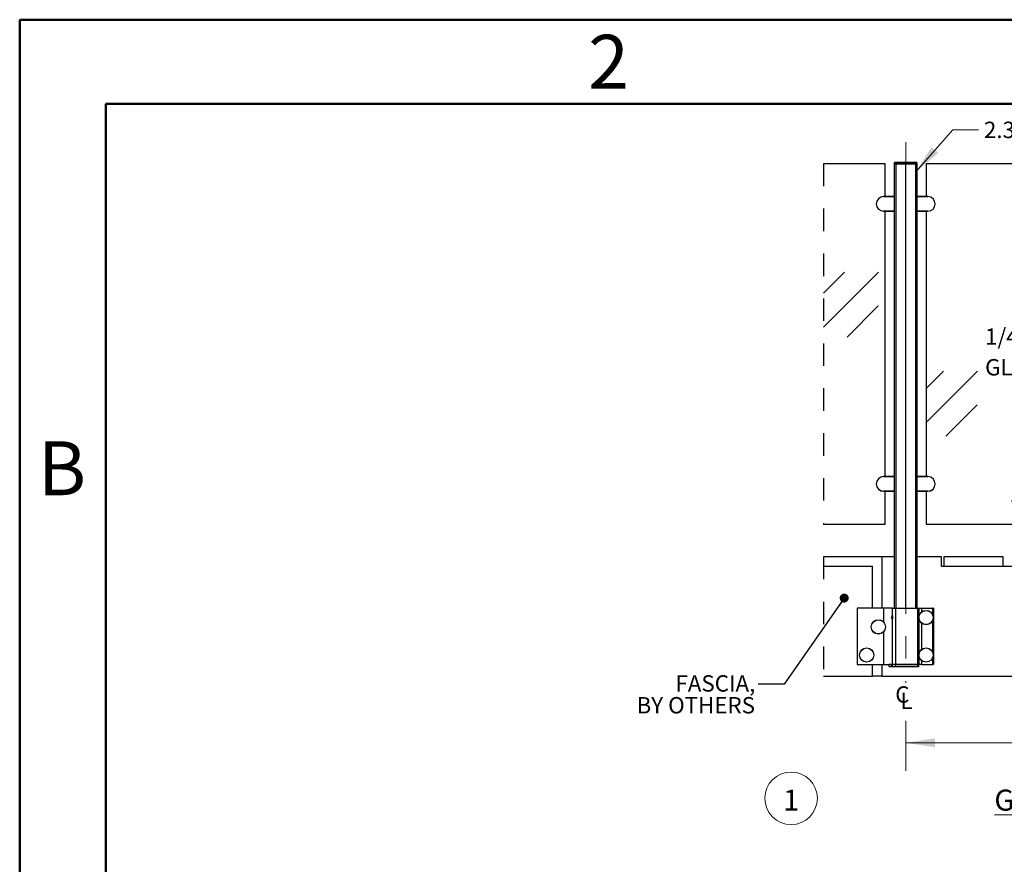
# Model space of a CAD drawing. Units: inches. Extents: x 0.1 to 10.9, y 0.1 to 8.4.
# Drawn here: x 0.1 to 4.5, y 4.6 to 8.4 of the extents above; entities that cross this region are included whole.
import ezdxf

# ---------------------------------------------------------------- set-up
doc = ezdxf.new("R2010")
doc.units = ezdxf.units.IN
doc.header["$MEASUREMENT"] = 0
doc.linetypes.add('CENTERX2', pattern=[0.8, 0.5, -0.1, 0.1, -0.1])
doc.linetypes.add('HIDDEN', pattern=[0.075, 0.05, -0.025])
doc.styles.add('SLDTEXTSTYLE0', font='TXT', dxfattribs={"width": 0.605})
doc.styles.add('SLDTEXTSTYLE2', font='TXT', dxfattribs={"width": 0.75})
doc.dimstyles.new('SLDDIMSTYLE0', dxfattribs={"dimtxt": 0.07078, "dimasz": 0.13, "dimexe": 0, "dimexo": 0.0625, "dimgap": 0.017695, "dimtad": 0, "dimtih": 1, "dimtoh": 1, "dimdec": 0, "dimlfac": 2, "dimrnd": 1e-09, "dimzin": 12, "dimdsep": 46, "dimtxsty": 'SLDTEXTSTYLE0', "dimsah": 1, "dimcen": 0.09, "dimadec": 0, "dimazin": 3, "dimtfac": 1, "dimtdec": 0, "dimtofl": 0, "dimtmove": 0, "dimatfit": 3, "dimfxl": 0, "dimfrac": 2, "dimtolj": 1, "dimarcsym": 0})
doc.dimstyles.new('SLDDIMSTYLE3', dxfattribs={"dimtxt": 0.18, "dimasz": 0.04, "dimexe": 0, "dimexo": 0.0625, "dimgap": 0, "dimtad": 0, "dimtih": 1, "dimtoh": 1, "dimdec": 0, "dimrnd": 1e-09, "dimzin": 0, "dimdsep": 46, "dimtxsty": 'Standard', "dimblk1": 'DOT', "dimblk2": 'DOT', "dimsah": 1, "dimcen": 0.09, "dimadec": 0, "dimazin": 0, "dimtfac": 0.04, "dimtdec": 0, "dimtofl": 0, "dimtmove": 0, "dimatfit": 3, "dimldrblk": 'DOT', "dimfxl": 0, "dimfrac": 2, "dimtolj": 1, "dimtzin": 0, "dimarcsym": 0})

# ---------------------------------------------------------------- blocks, each defined once
blk = doc.blocks.new('SW_HATCH_0')
at = {"color": 0, "linetype": 'Continuous', "lineweight": 0}
for p, q in [((0, 0), (0.2329, 0.2329)), ((0, 0.1508), (0.082, 0.2329)), ((0.1497, 0.0012), (0.2887, 0.1402)), ((-1.1261, -0.2446), (-0.8815, 0)), ((-1.1261, -0.0938), (-1.0324, 0)), ((1.6122, 0), (1.6483, 0.0361)), ((1.6122, -0.1508), (1.6483, -0.1147)), ((-1.0218, -0.2887), (-0.8827, -0.1497)), ((0.5241, -0.2066), (0.5798, -0.1508)), ((0.675, -0.2066), (0.7307, -0.1508)), ((-0.6694, -0.6694), (-0.4408, -0.4408)), ((-0.6694, -0.5185), (-0.5916, -0.4408)), ((-0.581, -0.7295), (-0.4419, -0.5904)), ((0.8815, -0.8815), (1.1714, -0.5916)), ((0.8815, -0.7307), (1.0206, -0.5916)), ((1.0312, -0.8803), (1.1703, -0.7413)), ((-0.2899, -1.0206), (-0.1508, -0.8815)), ((-0.2398, -1.1213), (0, -0.8815)), ((-0.0913, -1.1213), (-0.0012, -1.0312)), ((1.3724, -1.1213), (1.4614, -1.0324)), ((1.5233, -1.1213), (1.6122, -1.0324))]:
    blk.add_line(p, q, dxfattribs=at)
blk = doc.blocks.new('_D')
at = {"color": 7, "linetype": 'Continuous', "lineweight": 18}
for p, q in [((6.5712, 5.2647), (6.5712, 5.0301)), ((4.0714, 5.2526), (4.0714, 5.0301)), ((4.0714, 5.1551), (5.1057, 5.1551)), ((6.5712, 5.1551), (5.5369, 5.1551))]:
    blk.add_line(p, q, dxfattribs=at)
for points in [[(4.0714, 5.1551), (4.2014, 5.1351), (4.2014, 5.1751)], [(6.5712, 5.1551), (6.4412, 5.1751), (6.4412, 5.1351)]]:
    blk.add_solid(points, dxfattribs=at)
at = {"color": 7, "linetype": 'Continuous', "lineweight": 18, "char_height": 0.07292, "attachment_point": 1, "style": 'SLDTEXTSTYLE0'}
for s, insert in [('5\'-0"', (5.1057, 5.1947)), ('MAX', (5.3266, 5.1947))]:
    blk.add_mtext(s, dxfattribs=dict(at, insert=insert))
blk = doc.blocks.new('SW_NOTE_6')
at = {"color": 0, "linetype": 'Continuous', "lineweight": 0, "char_height": 0.072917, "attachment_point": 1, "style": 'SLDTEXTSTYLE0'}
for s, insert in [('1/4" OR 3/8" FULLY TEMPERED', (0, 0.094)), ('GLASS PENCIL POLISH FLAT CORNERS', (0, -0.0426))]:
    blk.add_mtext(s, dxfattribs=dict(at, insert=insert))
blk = doc.blocks.new('SW_NOTE_7')
at = {"color": 0, "linetype": 'Continuous', "lineweight": 0, "char_height": 0.07292, "attachment_point": 3, "style": 'SLDTEXTSTYLE0'}
for s, insert in [('FASCIA,', (-0.0134, 0.0397)), ('BY OTHERS', (-0.0147, -0.0575))]:
    blk.add_mtext(s, dxfattribs=dict(at, insert=insert))
blk = doc.blocks.new('_Dot')
at = {"color": 0, "linetype": 'ByBlock', "lineweight": -2}
blk.add_line((-0.5, 0), (-1, 0), dxfattribs=at)
at = {"color": 0, "linetype": 'ByBlock', "const_width": 0.5}
blk.add_lwpolyline([(-0.25, 0, 1), (0.25, 0, 1)], format="xyb", close=True, dxfattribs=at)
blk = doc.blocks.new('SW_SYMBOL_MOD_CL')
at = {"color": 0, "linetype": 'Continuous', "lineweight": 0, "char_height": 30.5, "attachment_point": 5, "style": 'SLDTEXTSTYLE0'}
for s, insert in [('C', (15.7, 23.6)), ('L', (23.6, 11.8))]:
    blk.add_mtext(s, dxfattribs=dict(at, insert=insert))
blk = doc.blocks.new('SW_NOTE_8')
at = {"color": 0, "linetype": 'Continuous', "lineweight": 0}
blk.add_circle((0.0347, 0.0822), 0.117, dxfattribs=at)
at = {"color": 0, "linetype": 'Continuous', "lineweight": 0, "attachment_point": 2, "style": 'SLDTEXTSTYLE0'}
for s, insert, char_height in [('1', (0.0352, 0.1209), 0.0937), ('\\L GLASS WITHOUT TOP & BOTTOM RAIL, FASCIA MOUNT', (1.9037, 0.1209), 0.09375)]:
    blk.add_mtext(s, dxfattribs=dict(at, insert=insert, char_height=char_height))

msp = doc.modelspace()

# ---------------------------------------------------------------- linework, layer by layer
at = {"color": 7, "linetype": 'Continuous', "lineweight": 50}
for p, q in [((0.125, 0.125), (0.125, 8.375)), ((0.125, 8.375), (10.875, 8.375)), ((0.5094, 0.5), (0.5094, 8)), ((0.5094, 8), (10.5094, 8))]:
    msp.add_line(p, q, dxfattribs=at)
at = {"color": 7, "linetype": 'CENTERX2', "lineweight": 18}
msp.add_line((4.0714, 7.8301), (4.0714, 5.4225), dxfattribs=at)
at = {"color": 7, "linetype": 'HIDDEN', "lineweight": 25}
for p, q in [((3.7056, 7.7336), (3.7056, 6.1294)), ((3.7056, 5.9836), (3.7056, 5.4523))]:
    msp.add_line(p, q, dxfattribs=at)
at = {"color": 7, "linetype": 'Continuous', "lineweight": 25}
for p, q in [((3.9803, 7.7336), (3.7056, 7.7336)), ((3.9803, 7.5877), (3.9803, 7.7336)), ((4.0217, 7.734), (4.0217, 7.7384)), ((4.0217, 7.5877), (4.0217, 7.7336)), ((4.0217, 7.7336), (4.022, 7.7336)), ((4.0272, 7.7384), (4.022, 7.7384)), ((4.022, 7.734), (4.022, 7.7384)), ((4.022, 7.734), (4.0272, 7.734)), ((4.022, 5.7544), (4.022, 7.7336)), ((4.022, 7.7336), (4.0272, 7.7336)), ((4.0221, 7.7388), (4.0272, 7.7388)), ((4.0272, 7.7388), (4.0272, 7.7384)), ((4.0272, 7.7388), (4.1157, 7.7388)), ((4.0272, 7.7384), (4.0272, 7.734)), ((4.1157, 7.7384), (4.0272, 7.7384)), ((4.0272, 7.734), (4.1157, 7.734)), ((4.0272, 7.734), (4.0272, 7.7336)), ((4.0272, 7.7336), (4.071, 7.7336)), ((4.071, 7.7336), (4.071, 5.7544)), ((4.0719, 7.7336), (4.071, 7.7336)), ((4.0719, 5.7544), (4.0719, 7.7336)), ((4.0719, 7.7336), (4.1157, 7.7336)), ((4.1157, 7.7388), (4.1157, 7.7384)), ((4.1157, 7.7388), (4.1205, 7.7388)), ((4.1157, 7.734), (4.1157, 7.7384)), ((4.1209, 7.7384), (4.1157, 7.7384)), ((4.1157, 7.734), (4.1157, 7.7336)), ((4.1157, 7.734), (4.1209, 7.734)), ((4.1157, 7.7336), (4.1209, 7.7336)), ((4.1209, 7.7384), (4.1209, 7.734)), ((4.1209, 7.7336), (4.1209, 5.7544)), ((4.1623, 7.7336), (4.1623, 7.5877)), ((6.48, 7.7336), (4.1623, 7.7336)), ((3.9727, 7.5877), (3.9727, 7.5873)), ((3.9727, 7.5877), (4.0215, 7.5877)), ((4.0215, 7.5873), (3.9727, 7.5873)), ((4.0215, 7.5873), (4.0215, 7.5877)), ((4.0215, 7.5225), (4.0215, 7.5873)), ((4.0215, 7.5873), (4.022, 7.5873)), ((4.1211, 7.5877), (4.1699, 7.5877)), ((4.1211, 7.5877), (4.1211, 7.5873)), ((4.1699, 7.5873), (4.1211, 7.5873)), ((4.1211, 7.5873), (4.1211, 7.5225)), ((4.1699, 7.5877), (4.1699, 7.5873)), ((3.9727, 7.5221), (3.9727, 7.5225)), ((3.9727, 7.5225), (4.0215, 7.5225)), ((4.0215, 7.5221), (3.9727, 7.5221)), ((3.9803, 6.3409), (3.9803, 7.5221)), ((4.0215, 7.5221), (4.0215, 7.5225)), ((4.0215, 7.5225), (4.022, 7.5225)), ((4.0217, 6.3408), (4.0217, 7.5222)), ((4.1211, 7.5225), (4.1699, 7.5225)), ((4.1211, 7.5225), (4.1211, 7.5221)), ((4.1699, 7.5221), (4.1211, 7.5221)), ((4.1623, 7.5221), (4.1623, 6.3409)), ((4.1699, 7.5221), (4.1699, 7.5225)), ((3.9727, 6.3409), (3.9727, 6.3404)), ((3.9727, 6.3409), (4.0215, 6.3409)), ((4.0215, 6.3404), (3.9727, 6.3404)), ((4.0215, 6.3404), (4.0215, 6.3409)), ((4.0215, 6.2757), (4.0215, 6.3404)), ((4.0215, 6.3404), (4.022, 6.3404)), ((4.1211, 6.3409), (4.1699, 6.3409)), ((4.1211, 6.3409), (4.1211, 6.3404)), ((4.1699, 6.3404), (4.1211, 6.3404)), ((4.1211, 6.3404), (4.1211, 6.2757)), ((4.1699, 6.3409), (4.1699, 6.3404)), ((3.9727, 6.2752), (3.9727, 6.2757)), ((3.9727, 6.2757), (4.0215, 6.2757)), ((4.0215, 6.2752), (3.9727, 6.2752)), ((3.9803, 6.1294), (3.9803, 6.2752)), ((4.0215, 6.2752), (4.0215, 6.2757)), ((4.0215, 6.2757), (4.022, 6.2757)), ((4.0217, 5.7544), (4.0217, 6.2753)), ((4.1211, 6.2757), (4.1699, 6.2757)), ((4.1211, 6.2757), (4.1211, 6.2752)), ((4.1699, 6.2752), (4.1211, 6.2752)), ((4.1623, 6.2752), (4.1623, 6.1294)), ((4.1699, 6.2752), (4.1699, 6.2757)), ((3.7056, 6.1294), (3.9803, 6.1294)), ((4.1623, 6.1294), (6.48, 6.1294)), ((3.9656, 5.9836), (3.7056, 5.9836)), ((3.9656, 5.9836), (3.9656, 5.7544)), ((4.0217, 5.9836), (3.9656, 5.9836)), ((4.2302, 5.9836), (4.1209, 5.9836)), ((4.2302, 5.9419), (4.2302, 5.9836)), ((4.2406, 5.9836), (4.2406, 5.9419)), ((4.5052, 5.9836), (4.2406, 5.9836)), ((4.5052, 5.9419), (4.5052, 5.9836)), ((3.7056, 5.9419), (3.9239, 5.9419)), ((3.9239, 5.7544), (3.9239, 5.9419)), ((4.2302, 5.9419), (6.5217, 5.9419)), ((4.2406, 5.9419), (4.5052, 5.9419)), ((3.8556, 5.7544), (3.8556, 5.5044)), ((3.9725, 5.7544), (3.8556, 5.7544)), ((4.0131, 5.7544), (3.9725, 5.7544)), ((4.0131, 5.5044), (4.0131, 5.7544)), ((4.0131, 5.7544), (4.0261, 5.7544)), ((4.0261, 5.7544), (4.0261, 5.5044)), ((4.0261, 5.7544), (4.1256, 5.7544)), ((4.1256, 5.5044), (4.1256, 5.7544)), ((4.1256, 5.7544), (4.1298, 5.7544)), ((4.1298, 5.7544), (4.1298, 5.5044)), ((4.1298, 5.7544), (4.142, 5.7544)), ((4.142, 5.7544), (4.1925, 5.7544)), ((4.1946, 5.7544), (4.1925, 5.7544)), ((4.1946, 5.7544), (4.1946, 5.5044)), ((4.0088, 5.7154), (4.0086, 5.7144)), ((4.0086, 5.7134), (4.0088, 5.7144)), ((4.0086, 5.7144), (4.0086, 5.7141)), ((4.0088, 5.7144), (4.0086, 5.7144)), ((4.0086, 5.7141), (4.0086, 5.714)), ((4.0087, 5.7141), (4.0086, 5.7141)), ((4.0086, 5.714), (4.0086, 5.713)), ((4.0087, 5.714), (4.0086, 5.714)), ((4.0086, 5.7125), (4.0086, 5.7134)), ((4.0086, 5.713), (4.0086, 5.7127)), ((4.0086, 5.713), (4.0086, 5.713)), ((4.0086, 5.7115), (4.0086, 5.7125)), ((4.0088, 5.7102), (4.0086, 5.7115)), ((4.0086, 5.7113), (4.0086, 5.7114)), ((4.0086, 5.7113), (4.0086, 5.7108)), ((4.0086, 5.7108), (4.0088, 5.7095)), ((4.0086, 5.7108), (4.0087, 5.7108)), ((4.0088, 5.7154), (4.0088, 5.7144)), ((4.0088, 5.7102), (4.0088, 5.7095)), ((4.0128, 5.7205), (4.0103, 5.7204)), ((4.0103, 5.7051), (4.0128, 5.705)), ((3.8556, 5.5044), (3.9725, 5.5044)), ((3.9239, 5.4523), (3.9239, 5.5044)), ((3.9656, 5.5044), (3.9656, 5.4523)), ((3.9725, 5.5044), (4.0131, 5.5044)), ((4.0075, 5.504), (3.9971, 5.504)), ((3.9971, 5.4944), (3.9971, 5.504)), ((3.9971, 5.4944), (4.0075, 5.4944)), ((4.0075, 5.494), (3.9975, 5.494)), ((4.0075, 5.504), (4.0075, 5.5044)), ((4.0075, 5.504), (4.0075, 5.4944)), ((4.0075, 5.494), (4.0075, 5.4944)), ((4.0135, 5.494), (4.0075, 5.494)), ((4.0261, 5.5044), (4.0131, 5.5044)), ((4.0261, 5.504), (4.0131, 5.504)), ((4.0131, 5.4944), (4.0131, 5.504)), ((4.0131, 5.4944), (4.0261, 5.4944)), ((4.0261, 5.494), (4.0135, 5.494)), ((4.0261, 5.5044), (4.1256, 5.5044)), ((4.0261, 5.504), (4.0261, 5.5044)), ((4.0261, 5.4944), (4.0261, 5.504)), ((4.1256, 5.504), (4.0261, 5.504)), ((4.0261, 5.494), (4.0261, 5.4944)), ((4.0261, 5.4944), (4.1256, 5.4944)), ((4.1256, 5.494), (4.0261, 5.494)), ((4.1298, 5.5044), (4.1256, 5.5044)), ((4.1256, 5.504), (4.1256, 5.5044)), ((4.1256, 5.4944), (4.1256, 5.504)), ((4.1298, 5.504), (4.1256, 5.504)), ((4.1256, 5.494), (4.1256, 5.4944)), ((4.1256, 5.4944), (4.1298, 5.4944)), ((4.1294, 5.494), (4.1256, 5.494)), ((4.142, 5.5044), (4.1298, 5.5044)), ((4.1298, 5.4944), (4.1298, 5.504)), ((4.142, 5.5044), (4.1925, 5.5044)), ((4.1946, 5.5044), (4.1925, 5.5044)), ((3.7056, 5.4523), (3.9239, 5.4523)), ((3.9656, 5.4523), (3.9239, 5.4523)), ((3.9656, 5.4523), (6.7052, 5.4523))]:
    msp.add_line(p, q, dxfattribs=at)
at = {"color": 8, "linetype": 'Continuous', "lineweight": 25}
for p, q in [((4.022, 7.7384), (4.0217, 7.7384)), ((4.0217, 7.734), (4.022, 7.734)), ((4.0272, 7.7336), (4.0272, 5.7544)), ((4.1157, 5.7544), (4.1157, 7.7336)), ((4.1211, 7.5873), (4.1209, 7.5873)), ((4.1211, 7.5225), (4.1209, 7.5225)), ((4.1211, 6.3404), (4.1209, 6.3404)), ((4.1211, 6.2757), (4.1209, 6.2757)), ((3.9725, 5.7544), (3.9725, 5.6932)), ((4.142, 5.7544), (4.142, 5.7377)), ((4.1925, 5.7225), (4.1925, 5.7544)), ((4.0095, 5.7198), (4.0095, 5.7071)), ((4.0095, 5.7071), (4.0095, 5.7057)), ((4.0103, 5.7204), (4.0103, 5.7066)), ((4.0103, 5.7066), (4.0103, 5.7051)), ((4.0128, 5.7205), (4.0128, 5.7065)), ((4.0128, 5.7065), (4.0128, 5.705)), ((4.1925, 5.5559), (4.1925, 5.703)), ((4.142, 5.6878), (4.142, 5.571)), ((3.9725, 5.6489), (3.9725, 5.5044)), ((4.1925, 5.5044), (4.1925, 5.5363)), ((4.0131, 5.504), (4.0075, 5.504)), ((4.0075, 5.4944), (4.0131, 5.4944)), ((4.142, 5.5211), (4.142, 5.5044))]:
    msp.add_line(p, q, dxfattribs=at)
at = {"color": 7, "linetype": 'Continuous', "lineweight": 0, "flags": 128}
msp.add_lwpolyline([(4.3953, 7.885), (4.2806, 7.885), (4.1157, 7.6971)], dxfattribs=at)
at = {"color": 7, "linetype": 'Continuous', "lineweight": 25}
for centre, radius in [((3.9494, 5.6711), 0.032), ((3.9494, 5.6711), 0.0314), ((4.1621, 5.7127), 0.032), ((4.1621, 5.7127), 0.0314), ((3.8973, 5.5461), 0.032), ((3.8973, 5.5461), 0.0314), ((4.1621, 5.5461), 0.032), ((4.1621, 5.5461), 0.0314)]:
    msp.add_circle(centre, radius, dxfattribs=at)
for centre, radius, start, end in [((4.0221, 7.7384), 0.000417, 89.9962, 180.0114), ((4.0221, 7.734), 0.000417, 180.002, 270.0038), ((4.0224, 7.7384), 0.000417, 89.997, 180.0114), ((4.0224, 7.734), 0.000417, 180.002, 270.003), ((4.1205, 7.7384), 0.000417, 359.9886, 90.0034), ((4.1205, 7.734), 0.000417, 269.9966, 359.998), ((3.9727, 7.5549), 0.0328, 90, 270), ((3.9727, 7.5549), 0.0324, 90, 270), ((4.0215, 7.5873), 0.000417, 0.013, 89.9795), ((4.1211, 7.5873), 0.000416, 90.0057, 114.2216), ((4.1699, 7.5549), 0.0328, 270, 90), ((4.1699, 7.5549), 0.0324, 270, 90), ((4.0215, 7.5225), 0.000417, 269.9976, 359.9965), ((4.1211, 7.5225), 0.000406, 245.4642, 270.3085), ((3.9727, 6.308), 0.0328, 90, 270), ((3.9727, 6.308), 0.0324, 90, 270), ((4.0215, 6.3404), 0.000417, 0.0013, 89.9995), ((4.1211, 6.3404), 0.000417, 89.9996, 114.2041), ((4.1699, 6.308), 0.0328, 270, 90), ((4.1699, 6.308), 0.0324, 270, 90), ((4.0215, 6.2757), 0.000417, 270.0033, 359.9975), ((4.1211, 6.2757), 0.000417, 245.7994, 269.989), ((4.0103, 5.7195), 0.000833, 93.0011, 163.7687), ((4.0103, 5.7059), 0.000833, 196.2367, 266.9981), ((4.0128, 5.7202), 0.000333, 0.0116, 92.9869), ((4.0128, 5.7053), 0.000333, 266.9989, 0.0026), ((3.9975, 5.504), 0.000417, 89.997, 179.998), ((3.9975, 5.4944), 0.000417, 180.002, 270.003), ((4.0135, 5.504), 0.000417, 89.9976, 179.9965), ((4.0135, 5.4944), 0.000417, 180.0035, 270.0024), ((4.1294, 5.504), 0.000417, 0.002, 90.0034), ((4.1294, 5.4944), 0.000417, 269.9966, 359.998)]:
    msp.add_arc(centre, radius, start, end, dxfattribs=at)
for points, knots in [([(4.0095, 5.7196), (4.0094, 5.7193), (4.0089, 5.7178), (4.0086, 5.7159), (4.0086, 5.7144), (4.0086, 5.7141)], [0, 0, 0, 0, 0.191655, 0.822951, 1, 1, 1, 1]), ([(4.0088, 5.7095), (4.0088, 5.709), (4.009, 5.7077), (4.0093, 5.7065), (4.0096, 5.7058)], [0, 0, 0, 0, 0.436506, 1, 1, 1, 1])]:
    msp.add_open_spline(points, degree=3, knots=knots, dxfattribs=at)
at = {"color": 7, "linetype": 'Continuous', "lineweight": 0}
msp.add_solid([(4.1157, 7.6971), (4.2165, 7.7816), (4.1864, 7.808)], dxfattribs=at)

# ---------------------------------------------------------------- block references
for name, p in [('SW_HATCH_0', (4.8317, 7.2507)), ('SW_NOTE_6', (4.4249, 6.9065)), ('SW_NOTE_7', (3.4147, 5.4164)), ('SW_NOTE_8', (3.5261, 4.826))]:
    msp.add_blockref(name, p, dxfattribs=at)
at = {"color": 7, "linetype": 'Continuous', "lineweight": 0, "xscale": 0.002387460876369327, "yscale": 0.002387460876369327, "zscale": 0.002387460876369327}
msp.add_blockref('SW_SYMBOL_MOD_CL', (4.0187, 5.3046), dxfattribs=at)

# ---------------------------------------------------------------- texts
at = {"color": 7, "linetype": 'Continuous', "lineweight": 0}
for s, insert, char_height, attachment_point, style in [('2', (2.7476, 8.3076), 0.24, 2, 'SLDTEXTSTYLE2'), ('2.375" x 2.375" x .125" ALUMINUM POST', (4.4197, 7.9209), 0.072917, 1, 'SLDTEXTSTYLE0'), ('B', (0.3132, 6.4976), 0.24, 2, 'SLDTEXTSTYLE2')]:
    msp.add_mtext(s, dxfattribs=dict(at, insert=insert, char_height=char_height, attachment_point=attachment_point, style=style))

# ---------------------------------------------------------------- dimensions: what is measured, and where the dimension line sits
at = {"color": 7, "linetype": 'Continuous', "lineweight": 18}
dim = msp.add_linear_dim(base=(6.5712, 5.1551), p1=(4.0714, 5.4141), p2=(6.5712, 5.4248), angle=0, text='<> MAX ', dimstyle='SLDDIMSTYLE0', dxfattribs=at)
dim.commit()
dim.dimension.update_dxf_attribs({"geometry": '_D', "text_midpoint": (5.3213, 5.1551), "dimtype": 160})

# ---------------------------------------------------------------- leaders
at = {"color": 7, "linetype": 'Continuous', "lineweight": 0}
msp.add_leader([(3.7973, 5.7996), (3.5298, 5.4164), (3.4147, 5.4164)], dimstyle='SLDDIMSTYLE3', dxfattribs=at)

doc.saveas('drawing.dxf')
